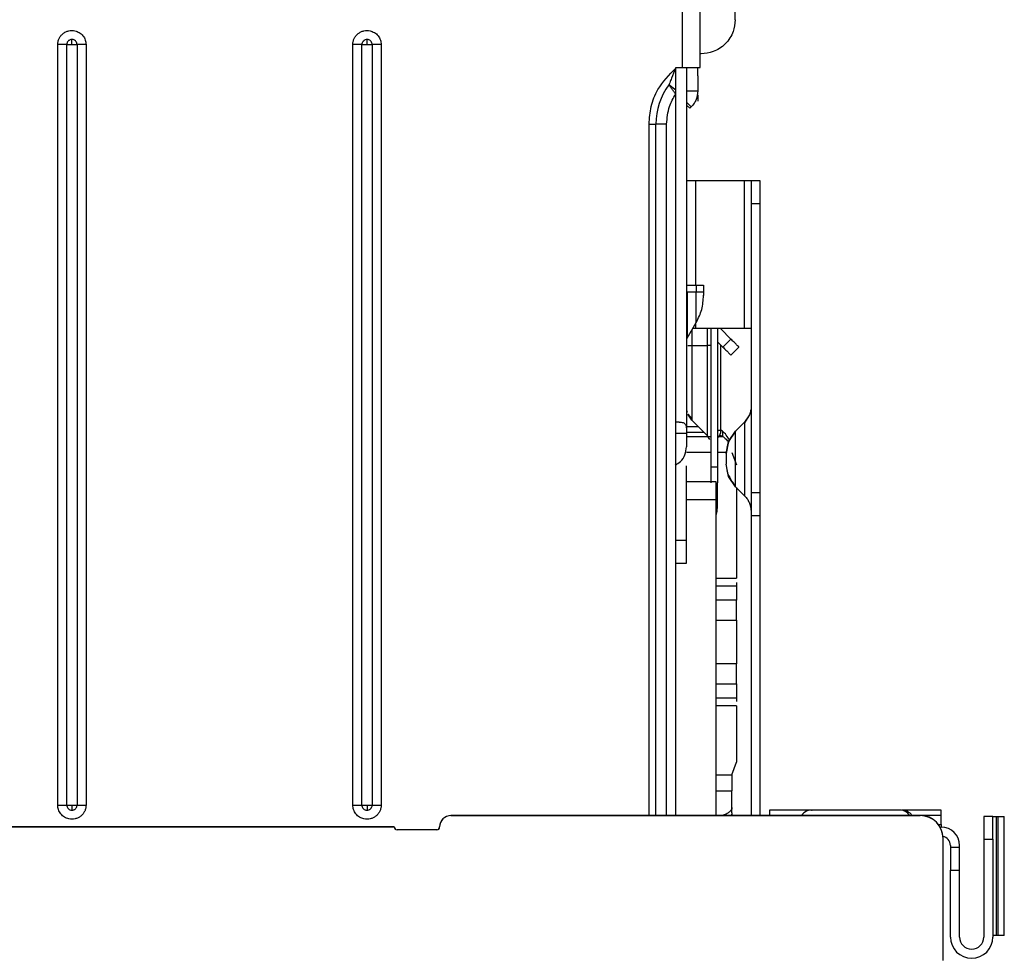
# Model space of a CAD drawing. Units: inches. Extents: x 7.1 to 94.8, y 10.3 to 58.6.
# Drawn here: x 62.5 to 65.9, y 36.4 to 39.7 of the extents above; entities that cross this region are included whole.
import ezdxf

# ---------------------------------------------------------------- set-up
doc = ezdxf.new("R2010")
doc.units = ezdxf.units.IN
doc.header["$MEASUREMENT"] = 0

msp = doc.modelspace()

# ---------------------------------------------------------------- linework, layer by layer
at = {"color": 7, "linetype": 'Continuous', "lineweight": 25}
for p, q in [((64.8787, 39.5055), (64.8787, 40.9819)), ((64.8177, 39.5055), (64.8177, 39.7456)), ((62.6504, 36.9465), (62.6504, 39.5843)), ((62.6817, 36.9465), (62.6817, 39.5843)), ((62.6817, 39.5843), (62.6995, 39.5843)), ((62.7034, 39.6017), (62.6995, 39.6022)), ((62.6995, 39.5843), (62.6995, 39.6022)), ((62.6995, 39.5843), (62.7174, 39.5843)), ((62.7174, 39.5843), (62.7174, 36.9465)), ((62.7487, 39.5843), (62.7487, 36.9465)), ((63.674, 36.9465), (63.674, 39.5843)), ((63.7053, 36.9465), (63.7053, 39.5843)), ((63.7053, 39.5843), (63.7232, 39.5843)), ((63.727, 39.6017), (63.7232, 39.6022)), ((63.7232, 39.5843), (63.7232, 39.6022)), ((63.7232, 39.5843), (63.741, 39.5843)), ((63.741, 39.5843), (63.741, 36.9465)), ((63.7723, 39.5843), (63.7723, 36.9465)), ((64.8826, 39.5528), (64.8787, 39.5528)), ((64.794, 39.5055), (64.8177, 39.5055)), ((64.794, 39.5028), (64.794, 39.5055)), ((64.8177, 39.5055), (64.8787, 39.5055)), ((64.8314, 39.5055), (64.8314, 38.2358)), ((64.8708, 39.476), (64.8708, 39.5055)), ((64.794, 39.4268), (64.7704, 39.4445)), ((64.8314, 39.4238), (64.8708, 39.4238)), ((64.794, 36.9103), (64.794, 39.4131)), ((64.8314, 39.3844), (64.8477, 39.3681)), ((64.8708, 39.41), (64.8708, 39.3878)), ((64.843, 39.3634), (64.8317, 39.3746)), ((64.8477, 39.3681), (64.843, 39.3634)), ((64.7015, 39.3087), (64.7251, 39.3087)), ((64.7625, 39.3087), (64.7251, 39.3087)), ((64.7251, 36.9103), (64.7251, 39.3087)), ((64.8637, 39.1118), (64.8314, 39.1118)), ((65.0328, 39.1118), (64.8637, 39.1118)), ((65.0328, 38.6), (65.0328, 39.1118)), ((65.0558, 39.1118), (65.0328, 39.1118)), ((65.0873, 39.1118), (65.0558, 39.1118)), ((65.0558, 39.1118), (65.0558, 39.0331)), ((65.0873, 39.0331), (65.0873, 39.1118)), ((65.0558, 39.0331), (65.0873, 39.0331)), ((65.0558, 39.0331), (65.0558, 38.0292)), ((65.0873, 38.0292), (65.0873, 39.0331)), ((64.8341, 38.7496), (64.8655, 38.7496)), ((64.8655, 38.7496), (64.8655, 38.7266)), ((64.8905, 38.7496), (64.8905, 38.7266)), ((64.8341, 38.7266), (64.8655, 38.7266)), ((64.8655, 38.7266), (64.8841, 38.7266)), ((64.8841, 38.7266), (64.8905, 38.7266)), ((64.8341, 38.5665), (64.8655, 38.621)), ((64.8637, 38.6), (64.8517, 38.6)), ((65.0328, 38.6), (64.8637, 38.6)), ((64.9153, 38.6), (64.9153, 38.1201)), ((64.9389, 38.6), (64.9389, 38.1201)), ((64.9855, 38.5626), (64.9501, 38.5981)), ((65.0558, 38.6), (65.0328, 38.6)), ((64.9855, 38.5626), (64.9577, 38.5348)), ((64.8362, 38.541), (64.8499, 38.541)), ((64.8499, 38.541), (64.9038, 38.541)), ((64.9405, 38.552), (64.9577, 38.5348)), ((64.9507, 38.2457), (64.9507, 38.5418)), ((65.0134, 38.5348), (64.9855, 38.5069)), ((64.8326, 38.3139), (64.8343, 38.3096)), ((64.8362, 38.3021), (64.8499, 38.2866)), ((64.8499, 38.2816), (64.8362, 38.3021)), ((64.8499, 38.2901), (64.8499, 38.2816)), ((65.0498, 38.3006), (65.0328, 38.2726)), ((65.0498, 38.3006), (65.0328, 38.275)), ((64.8061, 38.2752), (64.7921, 38.2752)), ((64.873, 38.2585), (64.8314, 38.2585)), ((64.8499, 38.2816), (64.9038, 38.2277)), ((65.0015, 38.2438), (65.0328, 38.275)), ((65.0392, 38.2831), (65.0328, 38.2744)), ((64.8314, 38.2358), (64.7921, 38.2358)), ((64.8314, 38.24), (64.8915, 38.24)), ((64.8314, 38.2358), (64.8314, 38.1886)), ((64.9123, 38.215), (64.9038, 38.2277)), ((64.9397, 38.2457), (64.9419, 38.2457)), ((64.956, 38.2253), (64.9469, 38.2302)), ((64.956, 38.2438), (64.9507, 38.2465)), ((64.956, 38.2438), (64.956, 38.2253)), ((65.0015, 38.2438), (64.9776, 38.208)), ((64.9776, 38.208), (65.0015, 38.2438)), ((64.9776, 38.208), (65.0015, 38.2438)), ((64.9776, 38.208), (64.989, 38.2251)), ((64.9776, 38.208), (64.9692, 38.1658)), ((64.9692, 38.1658), (64.9776, 38.208)), ((64.9889, 38.1698), (65.0047, 38.1265)), ((64.8314, 37.8638), (64.8314, 38.1236)), ((64.9153, 38.1201), (64.9389, 38.1201)), ((64.9776, 38.0865), (64.9692, 38.1287)), ((65.0015, 38.0507), (64.9776, 38.0865)), ((64.9338, 38.0678), (64.8314, 38.0678)), ((64.9338, 38.0059), (64.9338, 38.0678)), ((64.9389, 37.9819), (64.9389, 38.0646)), ((65.0015, 38.0507), (65.0328, 38.0195)), ((65.0047, 38.0476), (65.0047, 37.7337)), ((65.0873, 38.0292), (65.0558, 38.0292)), ((65.0558, 38.0292), (65.0558, 37.9504)), ((65.0873, 37.9504), (65.0873, 38.0292)), ((64.9338, 36.9105), (64.9338, 38.0059)), ((65.0498, 37.9939), (65.0539, 37.9801)), ((65.0549, 37.9742), (65.0555, 37.9712)), ((65.0549, 37.9742), (65.0558, 37.9638)), ((65.0558, 37.9504), (65.0873, 37.9504)), ((65.0558, 37.9504), (65.0558, 36.9103)), ((65.0873, 36.9103), (65.0873, 37.9504)), ((64.8314, 37.8638), (64.7921, 37.8638)), ((64.7921, 37.7851), (64.8314, 37.7851)), ((64.9889, 37.7337), (65.0047, 37.7337)), ((65.0047, 37.7186), (65.0047, 37.7058)), ((65.0047, 37.7058), (65.0047, 37.6576)), ((65.0047, 37.6257), (65.0047, 37.6576)), ((65.0047, 37.588), (65.0047, 37.6257)), ((65.0047, 37.588), (65.0047, 37.4367)), ((65.0047, 37.399), (65.0047, 37.4367)), ((65.0047, 37.3671), (65.0047, 37.399)), ((65.0047, 37.3671), (65.0047, 37.3189)), ((64.9889, 37.3189), (65.0047, 37.3189)), ((65.0047, 37.3189), (65.0047, 37.3061)), ((65.0047, 37.291), (65.0047, 37.095)), ((64.9889, 37.0517), (65.0047, 37.095)), ((64.9889, 36.9432), (64.9889, 36.9962)), ((62.6817, 36.9465), (62.6995, 36.9465)), ((62.6957, 36.929), (62.6995, 36.9286)), ((62.6995, 36.9465), (62.7174, 36.9465)), ((62.6995, 36.9465), (62.6995, 36.9286)), ((63.7053, 36.9465), (63.7232, 36.9465)), ((63.7193, 36.929), (63.7232, 36.9286)), ((63.7232, 36.9465), (63.741, 36.9465)), ((63.7232, 36.9465), (63.7232, 36.9286)), ((64.9889, 36.9379), (64.9889, 36.9432)), ((64.9889, 36.9194), (64.9889, 36.9379)), ((65.2587, 36.9288), (65.1188, 36.9288)), ((65.1188, 36.9288), (65.1188, 36.9103)), ((65.7153, 36.9288), (65.5836, 36.9288)), ((65.7153, 36.9103), (65.7153, 36.9288)), ((64.0145, 36.9098), (64.0145, 36.9103)), ((64.0145, 36.9103), (65.6425, 36.9103)), ((65.6425, 36.9098), (64.0145, 36.9098)), ((65.1188, 36.9103), (65.1188, 36.9103)), ((65.6425, 36.9103), (65.6425, 36.9098)), ((65.7153, 36.8789), (65.7153, 36.9103)), ((65.8944, 36.9071), (65.8629, 36.9071)), ((65.8629, 36.9071), (65.8629, 36.8284)), ((65.8944, 36.8284), (65.8944, 36.9071)), ((65.8944, 36.9071), (65.906, 36.9071)), ((65.906, 36.9071), (65.906, 36.4937)), ((65.906, 36.9071), (65.913, 36.9071)), ((65.913, 36.4937), (65.913, 36.9071)), ((65.913, 36.9071), (65.9338, 36.9071)), ((65.9338, 36.4937), (65.9338, 36.9071)), ((59.3098, 36.8709), (63.8177, 36.8709)), ((63.8177, 36.8704), (59.3098, 36.8704)), ((63.8177, 36.8709), (63.8177, 36.8704)), ((63.8275, 36.8611), (63.8275, 36.8606)), ((63.9653, 36.8611), (63.8275, 36.8611)), ((63.9653, 36.8606), (63.8275, 36.8606)), ((63.9653, 36.8606), (63.9653, 36.8611)), ((63.9751, 36.8709), (63.9751, 36.8704)), ((65.7113, 36.8697), (65.7153, 36.8697)), ((65.7153, 36.8789), (65.7153, 36.8697)), ((65.7212, 36.4078), (65.7212, 36.831)), ((65.8629, 36.8284), (65.8944, 36.8284)), ((65.8629, 36.8284), (65.8629, 36.4888)), ((65.8944, 36.8284), (65.8944, 36.4888)), ((65.7468, 36.8067), (65.7468, 36.7988)), ((65.7783, 36.7988), (65.7468, 36.7988)), ((65.7468, 36.7988), (65.7468, 36.7201)), ((65.7783, 36.7988), (65.7783, 36.8067)), ((65.7783, 36.7201), (65.7783, 36.7988)), ((65.7468, 36.7201), (65.7783, 36.7201)), ((65.7468, 36.4888), (65.7468, 36.7201)), ((65.7783, 36.4888), (65.7783, 36.7201)), ((65.906, 36.4937), (65.8944, 36.4937)), ((65.913, 36.4937), (65.906, 36.4937)), ((65.9338, 36.4937), (65.913, 36.4937))]:
    msp.add_line(p, q, dxfattribs=at)
at = {"color": 8, "linetype": 'Continuous', "lineweight": 25}
for p, q in [((64.7015, 36.9103), (64.7015, 39.3087)), ((64.7625, 36.9103), (64.7625, 39.3087)), ((64.8637, 38.7496), (64.8637, 39.1118)), ((64.8499, 38.5939), (64.8499, 38.541)), ((64.8637, 38.6), (64.8637, 38.6178)), ((64.9038, 38.541), (64.9038, 38.6)), ((64.8314, 38.2253), (64.9054, 38.2253)), ((64.9076, 38.2253), (64.9153, 38.2253)), ((64.9443, 38.2253), (64.956, 38.2253)), ((64.9153, 38.1698), (64.8314, 38.1698)), ((64.97, 38.1698), (64.9389, 38.1698)), ((64.8314, 38.0059), (64.9338, 38.0059)), ((64.9389, 37.9819), (64.9338, 37.9819)), ((64.9338, 37.7337), (64.9889, 37.7337)), ((65.0047, 37.7058), (64.9338, 37.7058)), ((65.0047, 37.6576), (64.9338, 37.6576)), ((64.9338, 37.588), (65.0047, 37.588)), ((65.0047, 37.4367), (64.9338, 37.4367)), ((64.9338, 37.3671), (65.0047, 37.3671)), ((64.9338, 37.3189), (64.9889, 37.3189)), ((65.0047, 37.291), (64.9338, 37.291)), ((64.9338, 37.0517), (64.9889, 37.0517)), ((64.9338, 36.9962), (64.9889, 36.9962)), ((65.2305, 36.9103), (65.1188, 36.9103)), ((65.7153, 36.9103), (65.6135, 36.9103)), ((65.7054, 36.8789), (65.7153, 36.8789))]:
    msp.add_line(p, q, dxfattribs=at)
at = {"color": 7, "linetype": 'Continuous', "lineweight": 25, "flags": 128}
msp.add_lwpolyline([(64.9338, 37.9533), (64.9373, 37.9658), (64.9389, 37.9819)], dxfattribs=at)
at = {"color": 7, "linetype": 'Continuous', "lineweight": 25}
for centre, radius, start, end in [((64.9515, 39.3087), 0.2264, 143.1301, 180), ((64.9507, 38.2144), 0.0118, 138.5607, 138.9652), ((64.9153, 38.2457), 0.0354, 318.5904, 0), ((65.2649, 36.8874), 0.0413, 90, 146.3591), ((65.5791, 36.8874), 0.0413, 33.6409, 90), ((64.0145, 36.8709), 0.0394, 89.9956, 179.9957), ((64.0145, 36.8704), 0.0394, 89.9956, 179.9957), ((65.6425, 36.8316), 0.0787, 0.0044, 90.0044), ((65.6425, 36.831), 0.0787, 0.0044, 90.0044), ((63.8275, 36.8709), 0.00984, 180.0044, 270.0044), ((63.8275, 36.8704), 0.00984, 180.0044, 270.0044), ((63.9653, 36.8709), 0.00984, 269.9954, 359.9961), ((63.9653, 36.8704), 0.00984, 269.9961, 359.9954), ((65.7153, 36.8067), 0.063, 0, 90), ((65.7153, 36.8067), 0.0315, 0, 79.633), ((65.8206, 36.4888), 0.0738, 180, 0), ((65.8206, 36.4888), 0.0423, 180, 0)]:
    msp.add_arc(centre, radius, start, end, dxfattribs=at)
at = {"color": 8, "linetype": 'Continuous', "lineweight": 25}
msp.add_arc((65.5724, 36.8894), 0.0393, 32.0583, 89.5696, dxfattribs=at)
at = {"color": 7, "linetype": 'Continuous', "lineweight": 25}
for points, knots in [([(65.0007, 39.6709), (65.0007, 39.6801), (65.0007, 39.6961), (65.0007, 39.7123), (65.0007, 39.7192)], [0, 0, 0, 0, 0.574042, 1, 1, 1, 1]), ([(65.0007, 39.6709), (64.9993, 39.6568), (64.9971, 39.6345), (64.9826, 39.6064), (64.9664, 39.5863), (64.9463, 39.5705), (64.9185, 39.5563), (64.8966, 39.5542), (64.8826, 39.5528)], [0, 0, 0, 0, 0.22706, 0.357604, 0.499878, 0.638313, 0.767678, 1, 1, 1, 1]), ([(62.6504, 39.5843), (62.6506, 39.5879), (62.6511, 39.5953), (62.6549, 39.6057), (62.6607, 39.6151), (62.6685, 39.6229), (62.6778, 39.6289), (62.6882, 39.6325), (62.6993, 39.634), (62.7065, 39.6329), (62.7101, 39.6323)], [0, 0, 0, 0, 0.124881, 0.249994, 0.374761, 0.499994, 0.624761, 0.749994, 0.874882, 1, 1, 1, 1]), ([(62.7101, 39.6323), (62.7153, 39.6306), (62.7259, 39.6272), (62.7386, 39.6156), (62.7471, 39.6008), (62.7482, 39.5897), (62.7487, 39.5843)], [0, 0, 0, 0, 0.242704, 0.5, 0.757296, 1, 1, 1, 1]), ([(63.674, 39.5843), (63.6742, 39.5879), (63.6747, 39.5953), (63.6785, 39.6057), (63.6843, 39.6151), (63.6921, 39.6229), (63.7014, 39.6289), (63.7119, 39.6325), (63.7229, 39.634), (63.7301, 39.6329), (63.7338, 39.6323)], [0, 0, 0, 0, 0.124881, 0.249994, 0.374761, 0.499994, 0.624761, 0.749994, 0.874882, 1, 1, 1, 1]), ([(63.7338, 39.6323), (63.7389, 39.6306), (63.7495, 39.6272), (63.7622, 39.6156), (63.7708, 39.6008), (63.7718, 39.5897), (63.7723, 39.5843)], [0, 0, 0, 0, 0.242704, 0.5, 0.757296, 1, 1, 1, 1]), ([(62.6995, 39.6022), (62.6973, 39.6019), (62.6938, 39.6015), (62.6897, 39.5993), (62.6868, 39.597), (62.6845, 39.5941), (62.6823, 39.59), (62.6819, 39.5865), (62.6817, 39.5843)], [0, 0, 0, 0, 0.239457, 0.368361, 0.5, 0.631639, 0.760543, 1, 1, 1, 1]), ([(62.7174, 39.5843), (62.7172, 39.5862), (62.7169, 39.5901), (62.7139, 39.5955), (62.7093, 39.5998), (62.7053, 39.6011), (62.7034, 39.6017)], [0, 0, 0, 0, 0.235604, 0.490145, 0.750049, 1, 1, 1, 1]), ([(63.7232, 39.6022), (63.7209, 39.6019), (63.7175, 39.6015), (63.7133, 39.5993), (63.7104, 39.597), (63.7081, 39.5941), (63.7059, 39.59), (63.7055, 39.5865), (63.7053, 39.5843)], [0, 0, 0, 0, 0.239457, 0.368361, 0.5, 0.631639, 0.760543, 1, 1, 1, 1]), ([(63.741, 39.5843), (63.7409, 39.5862), (63.7405, 39.5901), (63.7375, 39.5955), (63.7329, 39.5998), (63.7289, 39.6011), (63.727, 39.6017)], [0, 0, 0, 0, 0.235604, 0.490145, 0.750049, 1, 1, 1, 1]), ([(64.7015, 39.3087), (64.703, 39.3292), (64.7061, 39.3706), (64.7334, 39.441), (64.7711, 39.4795), (64.794, 39.5028)], [0, 0, 0, 0, 0.277793, 0.5617476, 1, 1, 1, 1]), ([(64.794, 39.5028), (64.7891, 39.491), (64.7819, 39.4736), (64.7744, 39.4549), (64.7715, 39.4474), (64.7707, 39.4452), (64.7704, 39.4446), (64.7704, 39.4445), (64.7704, 39.4445)], [0, 0, 0, 0, 0.5442326, 0.8030644, 0.9123172, 0.9583712, 0.9795226, 1, 1, 1, 1]), ([(64.794, 39.4662), (64.794, 39.472), (64.794, 39.4839), (64.794, 39.4965), (64.794, 39.5028)], [0, 0, 0, 0, 0.496597, 1, 1, 1, 1]), ([(64.794, 39.4268), (64.794, 39.427), (64.794, 39.4274), (64.794, 39.4314), (64.794, 39.4395), (64.794, 39.4519), (64.794, 39.4614), (64.794, 39.4662)], [0, 0, 0, 0, 0.127837, 0.254733, 0.503904, 0.751363, 1, 1, 1, 1]), ([(64.794, 39.4131), (64.7915, 39.4163), (64.7863, 39.4229), (64.7803, 39.4309), (64.776, 39.4367), (64.7731, 39.4408), (64.7709, 39.4439), (64.7706, 39.4443), (64.7704, 39.4445)], [0, 0, 0, 0, 0.201161, 0.421046, 0.54447, 0.680624, 0.833533, 1, 1, 1, 1]), ([(64.794, 39.4131), (64.794, 39.4146), (64.794, 39.4174), (64.794, 39.4216), (64.794, 39.4247), (64.794, 39.4262), (64.794, 39.4267), (64.794, 39.4268), (64.794, 39.4268)], [0, 0, 0, 0, 0.249549, 0.499757, 0.749813, 0.875105, 0.93759, 1, 1, 1, 1]), ([(64.8708, 39.4238), (64.8697, 39.4136), (64.868, 39.3985), (64.8582, 39.38), (64.8513, 39.3722), (64.8477, 39.3681)], [0, 0, 0, 0, 0.4986996, 0.7385661, 1, 1, 1, 1]), ([(64.7625, 39.3087), (64.7643, 39.3295), (64.7674, 39.3667), (64.7859, 39.3989), (64.794, 39.4131)], [0, 0, 0, 0, 0.56, 1, 1, 1, 1]), ([(64.8655, 38.621), (64.8728, 38.6357), (64.8872, 38.6651), (64.8894, 38.6977), (64.8905, 38.7141)], [0, 0, 0, 0, 0.500017, 1, 1, 1, 1]), ([(64.8905, 38.7266), (64.8905, 38.725), (64.8905, 38.7217), (64.8905, 38.7175), (64.8905, 38.7148), (64.8905, 38.7139), (64.8905, 38.7142), (64.8905, 38.7148), (64.8905, 38.7151)], [0, 0, 0, 0, 0.20048, 0.399408, 0.598999, 0.799127, 0.898035, 1, 1, 1, 1]), ([(64.9123, 38.541), (64.911, 38.541), (64.9088, 38.541), (64.9053, 38.541), (64.9038, 38.541)], [0, 0, 0, 0, 0.55981, 1, 1, 1, 1]), ([(64.9038, 38.2277), (64.9038, 38.2325), (64.9038, 38.2419), (64.9038, 38.3143), (64.9038, 38.4178), (64.9038, 38.4999), (64.9038, 38.541)], [0, 0, 0, 0, 0.250178, 0.5, 0.749822, 1, 1, 1, 1]), ([(64.9153, 38.541), (64.9151, 38.541), (64.9148, 38.541), (64.9131, 38.541), (64.9123, 38.541)], [0, 0, 0, 0, 0.559809, 1, 1, 1, 1]), ([(65.0558, 38.3307), (65.0555, 38.3249), (65.0549, 38.3146), (65.0514, 38.3049), (65.0498, 38.3006)], [0, 0, 0, 0, 0.559809, 1, 1, 1, 1]), ([(64.8061, 38.2752), (64.8109, 38.2748), (64.8204, 38.274), (64.8273, 38.2684), (64.8302, 38.2614), (64.8312, 38.2545), (64.8314, 38.2459), (64.8314, 38.2392), (64.8314, 38.2358)], [0, 0, 0, 0, 0.249389, 0.498647, 0.629351, 0.748663, 0.874501, 1, 1, 1, 1]), ([(65.0328, 38.275), (65.0328, 38.2731), (65.0328, 38.2693), (65.0328, 38.2397), (65.0328, 38.1975), (65.0328, 38.1473), (65.0328, 38.097), (65.0328, 38.0548), (65.0328, 38.0252), (65.0328, 38.0214), (65.0328, 38.0195)], [0, 0, 0, 0, 0.125017, 0.250009, 0.374987, 0.500002, 0.625, 0.749989, 0.874974, 1, 1, 1, 1]), ([(64.9787, 38.215), (64.9746, 38.2218), (64.9671, 38.2343), (64.9595, 38.2408), (64.956, 38.2438)], [0, 0, 0, 0, 0.548148, 1, 1, 1, 1]), ([(64.956, 38.2253), (64.9604, 38.2227), (64.9665, 38.2189), (64.9722, 38.2114), (64.9738, 38.2092)], [0, 0, 0, 0, 0.71221, 1, 1, 1, 1]), ([(65.0015, 38.0507), (65.0015, 38.0522), (65.0015, 38.0551), (65.0015, 38.0774), (65.0015, 38.1093), (65.0015, 38.1473), (65.0015, 38.1852), (65.0015, 38.2171), (65.0015, 38.2394), (65.0015, 38.2423), (65.0015, 38.2438)], [0, 0, 0, 0, 0.125086, 0.250032, 0.374947, 0.500048, 0.625137, 0.750049, 0.874938, 1, 1, 1, 1]), ([(64.7921, 38.1261), (64.7986, 38.1298), (64.8132, 38.1381), (64.8281, 38.1609), (64.8303, 38.1794), (64.8314, 38.1886)], [0, 0, 0, 0, 0.288162, 0.644081, 1, 1, 1, 1]), ([(64.9795, 38.2081), (64.9788, 38.2069), (64.9761, 38.2015), (64.9729, 38.1936), (64.9719, 38.1893), (64.9713, 38.1873)], [0, 0, 0, 0, 0.136719, 0.595176, 1, 1, 1, 1]), ([(64.9692, 38.1658), (64.9692, 38.1656), (64.9692, 38.165), (64.9692, 38.1607), (64.9692, 38.1546), (64.9692, 38.1473), (64.9692, 38.14), (64.9692, 38.1338), (64.9692, 38.1295), (64.9692, 38.129), (64.9692, 38.1287)], [0, 0, 0, 0, 0.124897, 0.24992, 0.374984, 0.500045, 0.625123, 0.750324, 0.875101, 1, 1, 1, 1]), ([(64.9692, 38.1658), (64.9692, 38.1655), (64.9692, 38.165), (64.9692, 38.1607), (64.9692, 38.1546), (64.9692, 38.1497), (64.9692, 38.1473)], [0, 0, 0, 0, 0.249869, 0.500265, 0.750256, 1, 1, 1, 1]), ([(64.9713, 38.1072), (64.9718, 38.1052), (64.9729, 38.1009), (64.9767, 38.0918), (64.9814, 38.0824), (64.9866, 38.0733), (64.9934, 38.0627), (64.9986, 38.0562), (65.0015, 38.0526)], [0, 0, 0, 0, 0.176088, 0.375504, 0.494442, 0.632984, 0.79857, 1, 1, 1, 1]), ([(65.0328, 38.0195), (65.0366, 38.0152), (65.0436, 38.0074), (65.0479, 37.9981), (65.0498, 37.9939)], [0, 0, 0, 0, 0.5598093, 1, 1, 1, 1]), ([(65.0328, 38.0195), (65.0366, 38.0152), (65.0436, 38.0074), (65.0479, 37.9981), (65.0498, 37.9939)], [0, 0, 0, 0, 0.559809, 1, 1, 1, 1]), ([(65.0498, 37.9939), (65.0518, 37.9885), (65.0552, 37.9787), (65.0556, 37.9684), (65.0558, 37.9638)], [0, 0, 0, 0, 0.55981, 1, 1, 1, 1]), ([(62.6889, 36.8985), (62.6838, 36.9001), (62.6732, 36.9036), (62.6605, 36.9151), (62.6519, 36.93), (62.6509, 36.9411), (62.6504, 36.9465)], [0, 0, 0, 0, 0.242704, 0.5, 0.757296, 1, 1, 1, 1]), ([(62.6817, 36.9465), (62.6818, 36.9446), (62.6822, 36.9406), (62.6852, 36.9352), (62.6898, 36.9309), (62.6938, 36.9296), (62.6957, 36.929)], [0, 0, 0, 0, 0.235604, 0.490145, 0.750049, 1, 1, 1, 1]), ([(62.7487, 36.9465), (62.7485, 36.9428), (62.748, 36.9355), (62.7442, 36.9251), (62.7384, 36.9157), (62.7306, 36.9078), (62.7213, 36.9019), (62.7109, 36.8982), (62.6998, 36.8968), (62.6926, 36.8979), (62.6889, 36.8985)], [0, 0, 0, 0, 0.124881, 0.249994, 0.374761, 0.499994, 0.624761, 0.749994, 0.874882, 1, 1, 1, 1]), ([(62.6995, 36.9286), (62.7018, 36.9288), (62.7053, 36.9292), (62.7094, 36.9314), (62.7123, 36.9337), (62.7146, 36.9366), (62.7168, 36.9408), (62.7172, 36.9442), (62.7174, 36.9465)], [0, 0, 0, 0, 0.239457, 0.368361, 0.5, 0.631639, 0.760543, 1, 1, 1, 1]), ([(63.7126, 36.8985), (63.7074, 36.9001), (63.6968, 36.9036), (63.6841, 36.9151), (63.6756, 36.93), (63.6745, 36.9411), (63.674, 36.9465)], [0, 0, 0, 0, 0.242704, 0.5, 0.757296, 1, 1, 1, 1]), ([(63.7053, 36.9465), (63.7055, 36.9446), (63.7058, 36.9406), (63.7088, 36.9352), (63.7135, 36.9309), (63.7174, 36.9296), (63.7193, 36.929)], [0, 0, 0, 0, 0.235604, 0.490145, 0.750049, 1, 1, 1, 1]), ([(63.7723, 36.9465), (63.7721, 36.9428), (63.7716, 36.9355), (63.7678, 36.9251), (63.7621, 36.9157), (63.7542, 36.9078), (63.7449, 36.9019), (63.7345, 36.8982), (63.7235, 36.8968), (63.7162, 36.8979), (63.7126, 36.8985)], [0, 0, 0, 0, 0.124881, 0.249994, 0.374761, 0.499994, 0.624761, 0.749994, 0.874882, 1, 1, 1, 1]), ([(63.7232, 36.9286), (63.7254, 36.9288), (63.7289, 36.9292), (63.733, 36.9314), (63.7359, 36.9337), (63.7382, 36.9366), (63.7404, 36.9408), (63.7408, 36.9442), (63.741, 36.9465)], [0, 0, 0, 0, 0.239457, 0.368361, 0.5, 0.631639, 0.760543, 1, 1, 1, 1]), ([(65.5727, 36.9288), (65.5651, 36.9288), (65.5491, 36.9288), (65.4991, 36.9288), (65.4384, 36.9288), (65.3768, 36.9288), (65.3213, 36.9288), (65.2815, 36.9288), (65.263, 36.9288), (65.2663, 36.9288), (65.2669, 36.9288)], [0, 0, 0, 0, 0.132077, 0.275036, 0.417995, 0.550072, 0.682149, 0.825109, 0.968068, 1, 1, 1, 1]), ([(64.9889, 36.9194), (64.9888, 36.9167), (64.9887, 36.9136), (64.986, 36.9107), (64.9856, 36.9103)], [0, 0, 0, 0, 0.866008, 1, 1, 1, 1])]:
    msp.add_open_spline(points, degree=3, knots=knots, dxfattribs=at)
for points in [[(62.6817, 39.5843), (62.6767, 39.5843), (62.6667, 39.5843), (62.6558, 39.5843), (62.6504, 39.5843)], [(62.7487, 39.5843), (62.7433, 39.5843), (62.7324, 39.5843), (62.7224, 39.5843), (62.7174, 39.5843)], [(63.7053, 39.5843), (63.7003, 39.5843), (63.6903, 39.5843), (63.6794, 39.5843), (63.674, 39.5843)], [(63.7723, 39.5843), (63.7669, 39.5843), (63.756, 39.5843), (63.746, 39.5843), (63.741, 39.5843)], [(64.8708, 39.476), (64.8708, 39.4753), (64.8708, 39.4738), (64.8708, 39.4626), (64.8708, 39.446), (64.8708, 39.4312), (64.8708, 39.4238)], [(64.8655, 38.7496), (64.8728, 38.7496), (64.8872, 38.7496), (64.8894, 38.7496), (64.8905, 38.7496)], [(65.0134, 38.5348), (65.013, 38.5352), (65.0121, 38.536), (65.0057, 38.5425), (64.9965, 38.5517), (64.9892, 38.559), (64.9855, 38.5626)], [(64.9577, 38.5348), (64.9614, 38.5311), (64.9686, 38.5238), (64.9779, 38.5146), (64.9843, 38.5082), (64.9851, 38.5074), (64.9855, 38.5069)], [(64.9507, 38.2457), (64.9503, 38.2457), (64.9495, 38.2457), (64.9444, 38.2457), (64.9419, 38.2457)], [(64.9153, 38.1201), (64.9153, 38.112), (64.9153, 38.0957), (64.9153, 38.0848), (64.9153, 38.0794)], [(64.9389, 38.1201), (64.9389, 38.112), (64.9389, 38.0957), (64.9389, 38.0848), (64.9389, 38.0794)], [(64.9153, 38.0794), (64.9153, 38.0751), (64.9153, 38.0665), (64.9153, 38.0652), (64.9153, 38.0646)], [(64.9389, 38.0794), (64.9389, 38.0751), (64.9389, 38.0665), (64.9389, 38.0652), (64.9389, 38.0646)], [(64.8314, 37.7851), (64.8314, 37.7862), (64.8314, 37.7886), (64.8314, 37.8068), (64.8314, 37.8328), (64.8314, 37.8535), (64.8314, 37.8638)], [(64.9889, 37.0517), (64.9889, 37.0457), (64.9889, 37.0337), (64.9889, 37.0174), (64.9889, 37.0039), (64.9889, 36.9988), (64.9889, 36.9962)], [(62.6504, 36.9465), (62.6558, 36.9465), (62.6667, 36.9465), (62.6767, 36.9465), (62.6817, 36.9465)], [(62.7174, 36.9465), (62.7224, 36.9465), (62.7324, 36.9465), (62.7433, 36.9465), (62.7487, 36.9465)], [(63.674, 36.9465), (63.6794, 36.9465), (63.6903, 36.9465), (63.7003, 36.9465), (63.7053, 36.9465)], [(63.741, 36.9465), (63.746, 36.9465), (63.756, 36.9465), (63.7669, 36.9465), (63.7723, 36.9465)], [(64.9889, 36.9379), (64.9885, 36.9352), (64.9876, 36.9299), (64.9805, 36.9223), (64.9698, 36.9152), (64.9595, 36.9113), (64.9543, 36.9093)]]:
    msp.add_open_spline(points, degree=3, dxfattribs=at)
at = {"color": 8, "linetype": 'Continuous', "lineweight": 25}
for points, knots in [([(64.8341, 38.7266), (64.8341, 38.7056), (64.8341, 38.6636), (64.8341, 38.6107), (64.8341, 38.5737), (64.8341, 38.5689), (64.8341, 38.5665)], [0, 0, 0, 0, 0.250196, 0.500032, 0.749868, 1, 1, 1, 1]), ([(64.8655, 38.621), (64.8655, 38.6226), (64.8655, 38.6257), (64.8655, 38.6502), (64.8655, 38.6851), (64.8655, 38.7127), (64.8655, 38.7266)], [0, 0, 0, 0, 0.25018, 0.5, 0.74982, 1, 1, 1, 1]), ([(64.8499, 38.541), (64.8499, 38.5069), (64.8499, 38.4388), (64.8499, 38.354), (64.8499, 38.3), (64.8499, 38.2927), (64.8499, 38.2901)], [0, 0, 0, 0, 0.280266, 0.560149, 0.840032, 1, 1, 1, 1])]:
    msp.add_open_spline(points, degree=3, knots=knots, dxfattribs=at)

doc.saveas('drawing.dxf')
